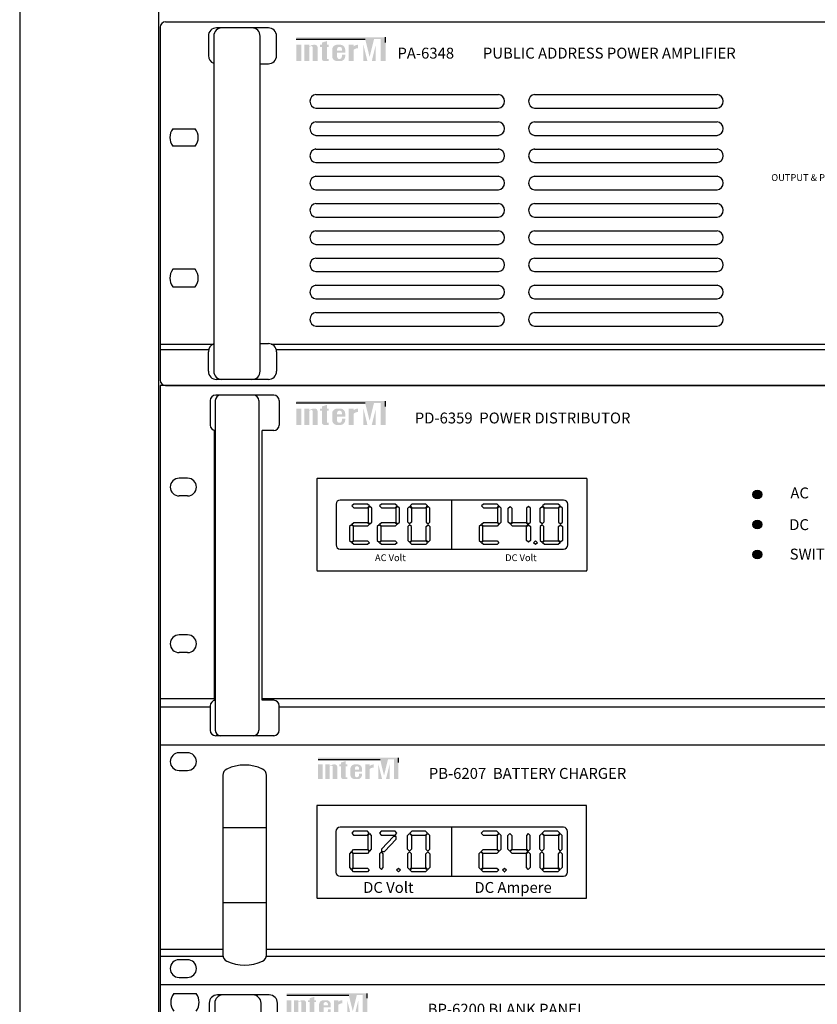
# Model space of a CAD drawing. Units: inches. Extents: x -240 to 848, y 79 to 606.
# Drawn here: x -240 to -167, y 192 to 282 of the extents above; entities that cross this region are included whole.
import ezdxf

# ---------------------------------------------------------------- set-up
doc = ezdxf.new("R2010")
doc.units = ezdxf.units.IN
doc.header["$MEASUREMENT"] = 0
for name, color, linetype in [('$DDT_AUDIT_GENERATED_(63)', 7, 'Continuous'), ('DEVICE', 7, 'Continuous'), ('I detail', 255, 'Continuous'), ('I logo', 7, 'Continuous'), ('Inter-m logo', 7, 'Continuous'), ('MODEL', 7, 'Continuous'), ('RACK', 4, 'Continuous'), ('SAM-02', 8, 'Continuous')]:
    doc.layers.add(name, color=color, linetype=linetype)
doc.styles.add('INTER-M', font='romans.shx')
doc.styles.add('ROMANS', font='romans', dxfattribs={"width": 0.8})
doc.styles.get("Standard").update_dxf_attribs({"font": 'isocpeui.ttf'})

# ---------------------------------------------------------------- blocks, each defined once
blk = doc.blocks.new('PB-6207_Front')
at = {"layer": 'I logo'}
for color, points in [(1, [(80.06, 83.37), (57.91, 83.37), (57.91, 82.77), (80.64, 82.77), (82.1, 76.87), (83.55, 82.77), (85.77, 82.77), (85.77, 75.51), (87.37, 75.51), (87.37, 83.37)]), (256, [(59.55, 80.91), (57.91, 80.91), (57.91, 75.51), (59.55, 75.51)]), (256, [(63.29, 75.51), (64.93, 75.51), (64.93, 79.94, 0.433254), (64.11, 80.91, 0.182614), (62.18, 80.34), (62.18, 80.91), (60.54, 80.91), (60.54, 75.51), (62.18, 75.51), (62.18, 80.22, -0.037678), (62.79, 80.44, -0.485911), (63.29, 80.05)]), (256, [(66.35, 76.32, 0.414214), (67.17, 75.51), (67.99, 75.51), (68.63, 75.51), (68.63, 76.21), (67.99, 76.21), (67.99, 80.2), (68.63, 80.2), (68.63, 80.91), (67.99, 80.91), (67.99, 82.12), (66.35, 81.62), (66.35, 80.91), (65.72, 80.91), (65.72, 80.2), (66.35, 80.2)]), (256, [(76.82, 79.2, -0.18891), (78.29, 79.77), (78.29, 80.91, 0.18891), (76.82, 80.33), (76.82, 80.87), (76.79, 80.91), (75.18, 80.91), (75.18, 75.51), (76.8, 75.51), (76.82, 75.52)]), (1, [(80.06, 80.88), (80.06, 75.52), (80.07, 75.51), (81.38, 75.51)]), (1, [(82.81, 75.51), (84.13, 75.51), (84.13, 80.88)])]:
    blk.add_hatch(color=color, dxfattribs=at).paths.add_polyline_path(points)
h = blk.add_hatch(color=256, dxfattribs=at)
h.paths.add_polyline_path([(74.04, 79.27, 0.414214), (72.41, 80.91), (71.38, 80.91, 0.414214), (69.75, 79.27), (69.75, 77.14, 0.414214), (71.38, 75.51), (71.39, 75.51), (72.41, 75.51, 0.414214), (74.04, 77.14), (74.04, 77.58), (72.95, 77.58), (72.95, 77.02, -0.414214), (72.14, 76.21), (72.07, 76.21, -0.414214), (71.39, 76.89), (71.39, 78.28), (74.04, 78.28)])
h.paths.add_polyline_path([(71.39, 78.99), (71.39, 79.52, -0.414214), (72.07, 80.2), (72.27, 80.2, -0.414214), (72.95, 79.52), (72.95, 78.99)], flags=16)
at = {"layer": 'I detail', "color": 7, "linetype": 'Continuous'}
for p, q in [((0, 87.94), (0, 12.99)), ((481.65, 87.94), (0, 87.94)), ((10.04, 85.19), (6.94, 85.19)), ((6.94, 78.69), (10.04, 78.69)), ((22.98, 76.94), (22.98, 57.71)), ((38.97, 57.71), (38.97, 76.94)), ((57.46, 65.75), (57.46, 31.98)), ((156.29, 65.85), (57.56, 65.85)), ((156.39, 31.98), (156.39, 65.75)), ((147.89, 57.86), (65.95, 57.86)), ((147.89, 57.86), (65.95, 57.86)), ((22.98, 57.71), (22.98, 30.23)), ((22.98, 57.71), (24.4, 57.71)), ((24.4, 57.71), (37.56, 57.71)), ((37.56, 57.71), (38.97, 57.71)), ((38.97, 30.23), (38.97, 57.71)), ((64.45, 56.36), (64.45, 41.37)), ((64.45, 56.36), (64.45, 41.37)), ((149.39, 41.37), (149.39, 56.36)), ((149.39, 41.37), (149.39, 56.36)), ((65.95, 39.87), (147.89, 39.87)), ((65.95, 39.87), (147.89, 39.87)), ((22.98, 30.23), (22.98, 10.99)), ((22.98, 30.23), (24.4, 30.23)), ((24.4, 30.23), (37.56, 30.23)), ((37.56, 30.23), (38.97, 30.23)), ((38.97, 10.99), (38.97, 30.23)), ((57.56, 31.88), (156.29, 31.88)), ((22.98, 12.99), (0, 12.99)), ((0, 12.99), (0, 10.49)), ((442.68, 12.99), (38.97, 12.99)), ((0, 10.49), (0, 0.5)), ((23.03, 10.49), (0, 10.49)), ((10.04, 9.24), (6.94, 9.24)), ((442.73, 10.49), (38.92, 10.49)), ((0, 0.5), (0, 0)), ((481.65, 0), (0, 0)), ((6.94, 2.75), (10.04, 2.75))]:
    blk.add_line(p, q, dxfattribs=at)
at = {"layer": 'I detail'}
blk.add_line((106.92, 39.87), (106.92, 57.86), dxfattribs=at)
at = {"layer": 'I detail', "color": 1}
for p, q in [((70.96, 54.99), (76, 54.99)), ((81.1, 54.99), (86.14, 54.99)), ((92.26, 54.99), (97.3, 54.99)), ((118.44, 54.99), (123.48, 54.99)), ((140.82, 54.99), (145.86, 54.99)), ((70.96, 42.9), (76, 42.9)), ((87.39, 42.89), (87.42, 42.89)), ((92.26, 42.9), (97.3, 42.9)), ((118.44, 42.9), (123.48, 42.9)), ((126.22, 42.9), (126.25, 42.9)), ((140.82, 42.9), (145.86, 42.9))]:
    blk.add_line(p, q, dxfattribs=at)
for points in [[(75.95, 56.39), (70.96, 56.39), (70.26, 55.69), (70.96, 54.99), (76, 54.99), (76.7, 55.69), (76, 56.39), (71.01, 56.39)], [(86.09, 56.39), (81.1, 56.39), (80.4, 55.69), (81.1, 54.99), (86.14, 54.99), (86.84, 55.69), (86.14, 56.39), (81.15, 56.39)], [(97.25, 56.39), (92.26, 56.39), (91.56, 55.69), (92.26, 54.99), (97.3, 54.99), (98, 55.69), (97.3, 56.39), (92.31, 56.39)], [(123.43, 56.39), (118.44, 56.39), (117.74, 55.69), (118.44, 54.99), (123.48, 54.99), (124.18, 55.69), (123.48, 56.39), (118.49, 56.39)], [(145.81, 56.39), (140.82, 56.39), (140.12, 55.69), (140.82, 54.99), (145.86, 54.99), (146.56, 55.69), (145.86, 56.39), (140.87, 56.39)], [(75.95, 48.24), (70.96, 48.24), (70.26, 48.94), (70.96, 49.64), (76, 49.64), (76.7, 48.94), (76, 48.24), (71.01, 48.24)], [(123.43, 48.24), (118.44, 48.24), (117.74, 48.94), (118.44, 49.64), (123.48, 49.64), (124.18, 48.94), (123.48, 48.24), (118.49, 48.24)], [(134.08, 48.24), (129.09, 48.24), (128.39, 48.94), (129.09, 49.64), (134.13, 49.64), (134.83, 48.94), (134.13, 48.24), (129.14, 48.24)], [(75.95, 41.5), (70.96, 41.5), (70.26, 42.2), (70.96, 42.9), (76, 42.9), (76.7, 42.2), (76, 41.5), (71.01, 41.5)], [(87.37, 41.49), (87.39, 41.49), (86.69, 42.19), (87.39, 42.89), (87.42, 42.89), (88.12, 42.19), (87.42, 41.49), (87.44, 41.49)], [(97.25, 41.5), (92.26, 41.5), (91.56, 42.2), (92.26, 42.9), (97.3, 42.9), (98, 42.2), (97.3, 41.5), (92.31, 41.5)], [(123.43, 41.5), (118.44, 41.5), (117.74, 42.2), (118.44, 42.9), (123.48, 42.9), (124.18, 42.2), (123.48, 41.5), (118.49, 41.5)], [(126.2, 41.5), (126.22, 41.5), (125.52, 42.2), (126.22, 42.9), (126.25, 42.9), (126.95, 42.2), (126.25, 41.5), (126.27, 41.5)], [(145.81, 41.5), (140.82, 41.5), (140.12, 42.2), (140.82, 42.9), (145.86, 42.9), (146.56, 42.2), (145.86, 41.5), (140.87, 41.5)]]:
    blk.add_lwpolyline(points, dxfattribs=at)
for points in [[(77.55, 49.8), (77.55, 54.84), (76.85, 55.54), (76.15, 54.84), (76.15, 49.8), (76.85, 49.1)], [(82.26, 48.94), (86.53, 53.45), (86.53, 54.44), (85.54, 54.44), (81.11, 49.87), (81.19, 48.94)], [(90.71, 49.8), (90.71, 54.84), (91.41, 55.54), (92.11, 54.84), (92.11, 49.8), (91.41, 49.1)], [(98.85, 49.8), (98.85, 54.84), (98.16, 55.54), (97.46, 54.84), (97.46, 49.8), (98.16, 49.1)], [(125.03, 49.8), (125.03, 54.84), (124.33, 55.54), (123.63, 54.84), (123.63, 49.8), (124.33, 49.1)], [(127.54, 49.8), (127.54, 54.84), (128.24, 55.54), (128.94, 54.84), (128.94, 49.8), (128.24, 49.1)], [(135.68, 49.8), (135.68, 54.84), (134.99, 55.54), (134.29, 54.84), (134.29, 49.8), (134.99, 49.1)], [(139.27, 49.8), (139.27, 54.84), (139.97, 55.54), (140.67, 54.84), (140.67, 49.8), (139.97, 49.1)], [(147.41, 49.8), (147.41, 54.84), (146.72, 55.54), (146.02, 54.84), (146.02, 49.8), (146.72, 49.1)], [(69.4, 48.09), (69.4, 43.05), (70.1, 42.35), (70.8, 43.05), (70.8, 48.09), (70.1, 48.79)], [(80.41, 48.09), (80.41, 43.05), (81.11, 42.35), (81.81, 43.05), (81.81, 48.09), (81.11, 48.79)], [(90.71, 48.09), (90.71, 43.05), (91.41, 42.35), (92.11, 43.05), (92.11, 48.09), (91.41, 48.79)], [(98.85, 48.09), (98.85, 43.05), (98.16, 42.35), (97.46, 43.05), (97.46, 48.09), (98.16, 48.79)], [(116.89, 48.09), (116.89, 43.05), (117.59, 42.35), (118.29, 43.05), (118.29, 48.09), (117.59, 48.79)], [(135.68, 48.09), (135.68, 43.05), (134.99, 42.35), (134.29, 43.05), (134.29, 48.09), (134.99, 48.79)], [(139.27, 48.09), (139.27, 43.05), (139.97, 42.35), (140.67, 43.05), (140.67, 48.09), (139.97, 48.79)], [(147.41, 48.09), (147.41, 43.05), (146.72, 42.35), (146.02, 43.05), (146.02, 48.09), (146.72, 48.79)]]:
    blk.add_lwpolyline(points, close=True, dxfattribs=at)
at = {"layer": 'I detail', "color": 7, "linetype": 'Continuous'}
for centre, radius, start, end in [((6.94, 81.94), 3.25, 90, 270), ((10.04, 81.94), 3.25, 270, 90), ((30.98, 65.48), 15.21, 64.3671, 115.6329), ((25.48, 76.94), 2.5, 115.7563, 180), ((36.47, 76.94), 2.5, 0, 64.2437), ((57.56, 65.75), 0.0999, 90, 180), ((156.29, 65.75), 0.0999, 0, 90), ((65.95, 56.36), 1.5, 90, 180), ((65.95, 56.36), 1.5, 90, 180), ((147.89, 56.36), 1.5, 0, 90), ((147.89, 56.36), 1.5, 0, 90), ((65.95, 41.37), 1.5, 180, 270), ((65.95, 41.37), 1.5, 180, 270), ((147.89, 41.37), 1.5, 270, 0), ((147.89, 41.37), 1.5, 270, 0), ((57.56, 31.98), 0.0999, 180, 270), ((156.29, 31.98), 0.0999, 270, 0), ((25.48, 10.99), 2.5, 180, 244.2437), ((36.47, 10.99), 2.5, 295.7563, 360), ((6.94, 6), 3.25, 90, 270), ((10.04, 6), 3.25, 270, 90), ((30.98, 22.46), 15.21, 244.3671, 295.6329)]:
    blk.add_arc(centre, radius, start, end, dxfattribs=at)
at = {"layer": 'I logo', "color": 1}
for p, q in [((87.36, 81.63), (87.36, 83.37)), ((57.91, 82.77), (80.64, 82.77))]:
    blk.add_line(p, q, dxfattribs=at)
at = {"char_height": 4, "attachment_point": 1}
for s, width, insert in [('PB-6207  BATTERY CHARGER', 80.9551, (98.52, 79.62)), ('DC Volt', 27.5601, (74.43, 37.77)), ('DC Ampere', 31.3832, (115.23, 37.77))]:
    blk.add_mtext_dynamic_manual_height_columns(s, width=width, gutter_width=1, heights=[0], dxfattribs=dict(at, insert=insert))
blk = doc.blocks.new('BP-6200')
at = {"layer": 'Inter-m logo'}
for color, points in [(1, [(34.3, -1.57), (23.22, -1.57), (23.22, -1.87), (34.59, -1.87), (35.32, -4.82), (36.05, -1.87), (37.16, -1.87), (37.16, -5.5), (37.96, -5.5), (37.96, -1.57)]), (256, [(24.04, -2.8), (23.22, -2.8), (23.22, -5.5), (24.04, -5.5)]), (256, [(25.91, -5.5), (26.73, -5.5), (26.73, -3.28, 0.433254), (26.32, -2.8, 0.182614), (25.36, -3.08), (25.36, -2.8), (24.54, -2.8), (24.54, -5.5), (25.36, -5.5), (25.36, -3.14, -0.037678), (25.66, -3.03, -0.485911), (25.91, -3.23)]), (256, [(27.44, -5.09, 0.414214), (27.85, -5.5), (28.26, -5.5), (28.58, -5.5), (28.58, -5.15), (28.26, -5.15), (28.26, -3.15), (28.58, -3.15), (28.58, -2.8), (28.26, -2.8), (28.26, -2.19), (27.44, -2.44), (27.44, -2.8), (27.12, -2.8), (27.12, -3.15), (27.44, -3.15)]), (256, [(32.68, -3.65, -0.18891), (33.42, -3.37), (33.42, -2.8, 0.18891), (32.68, -3.09), (32.68, -2.82), (32.67, -2.8), (31.86, -2.8), (31.86, -5.5), (32.67, -5.5), (32.68, -5.49)]), (1, [(34.3, -2.81), (34.3, -5.49), (34.31, -5.5), (34.96, -5.5)]), (1, [(35.68, -5.5), (36.34, -5.5), (36.34, -2.81)])]:
    blk.add_hatch(color=color, dxfattribs=at).paths.add_polyline_path(points)
h = blk.add_hatch(color=256, dxfattribs=at)
h.paths.add_polyline_path([(31.29, -3.62, 0.414214), (30.48, -2.8), (29.96, -2.8, 0.414214), (29.14, -3.62), (29.14, -4.68, 0.414214), (29.96, -5.5), (29.96, -5.5), (30.48, -5.5, 0.414214), (31.29, -4.68), (31.29, -4.46), (30.75, -4.46), (30.75, -4.74, -0.414214), (30.34, -5.15), (30.3, -5.15, -0.414214), (29.96, -4.81), (29.96, -4.11), (31.29, -4.11)])
h.paths.add_polyline_path([(29.96, -3.76), (29.96, -3.49, -0.414214), (30.3, -3.15), (30.41, -3.15, -0.414214), (30.75, -3.49), (30.75, -3.76)], flags=16)
at = {"layer": 'DEVICE', "color": 7}
for p, q in [((241, 0), (0, 0)), ((0, 0), (0, -44.5)), ((2.49, -1.59), (6.59, -1.59)), ((9, -3.34), (9, -6.93)), ((10, -3.34), (10, -40.84)), ((20, -1.84), (10.5, -1.84)), ((18.5, -40.84), (18.5, -3.34)), ((21.5, -6.93), (21.5, -3.34))]:
    blk.add_line(p, q, dxfattribs=at)
for centre, radius, start, end in [((4.54, -3.19), 2.6, 142.0201, 217.9797), ((4.54, -3.19), 2.6, 322.0203, 37.9799), ((10.5, -3.34), 1.5, 90, 180), ((11.5, -3.34), 1.5, 90, 180), ((17, -3.34), 1.5, 0, 90), ((20, -3.34), 1.5, 0, 90)]:
    blk.add_arc(centre, radius, start, end, dxfattribs=at)
at = {"layer": 'Inter-m logo', "color": 1}
for p, q in [((37.96, -2.44), (37.96, -1.57)), ((23.22, -1.87), (34.59, -1.87))]:
    blk.add_line(p, q, dxfattribs=at)
blk.add_text('BP-6200 BLANK PANEL', height=2).set_placement((49.06, -5.45))
blk = doc.blocks.new('PD-6359_Front')
for color, points in [(1, [(-41.616, 31.573), (-47.772, 31.573), (-47.772, 31.405), (-41.453, 31.405), (-41.049, 29.765), (-40.644, 31.405), (-40.026, 31.405), (-40.026, 29.386), (-39.583, 29.386), (-39.583, 31.573)]), (256, [(-47.317, 30.887), (-47.772, 30.887), (-47.772, 29.386), (-47.317, 29.386)]), (256, [(-46.276, 29.386), (-45.821, 29.386), (-45.821, 30.62, 0.433254), (-46.048, 30.887, 0.182614), (-46.584, 30.731), (-46.584, 30.887), (-47.04, 30.887), (-47.04, 29.386), (-46.584, 29.386), (-46.584, 30.697, -0.037678), (-46.416, 30.758, -0.485911), (-46.276, 30.648)]), (256, [(-45.424, 29.613, 0.414214), (-45.197, 29.386), (-44.969, 29.386), (-44.791, 29.386), (-44.791, 29.581), (-44.969, 29.581), (-44.969, 30.692), (-44.791, 30.692), (-44.791, 30.887), (-44.969, 30.887), (-44.969, 31.224), (-45.424, 31.085), (-45.424, 30.887), (-45.602, 30.887), (-45.602, 30.692), (-45.424, 30.692)]), (256, [(-42.515, 30.413, -0.18891), (-42.107, 30.573), (-42.107, 30.887, 0.18891), (-42.515, 30.728), (-42.515, 30.879), (-42.524, 30.887), (-42.97, 30.887), (-42.97, 29.386), (-42.519, 29.386), (-42.515, 29.391)]), (1, [(-41.616, 30.881), (-41.616, 29.391), (-41.61, 29.386), (-41.247, 29.386)]), (1, [(-40.85, 29.386), (-40.481, 29.386), (-40.481, 30.881)])]:
    blk.add_hatch(color=color).paths.add_polyline_path(points)
h = blk.add_hatch(color=256)
h.paths.add_polyline_path([(-43.287, 30.434, 0.414214), (-43.74, 30.887), (-44.026, 30.887, 0.414214), (-44.48, 30.434), (-44.48, 29.84, 0.414214), (-44.026, 29.386), (-44.024, 29.386), (-43.74, 29.386, 0.414214), (-43.287, 29.84), (-43.287, 29.963), (-43.59, 29.963), (-43.59, 29.808, -0.414214), (-43.817, 29.581), (-43.835, 29.581, -0.414214), (-44.024, 29.77), (-44.024, 30.158), (-43.287, 30.158)])
h.paths.add_polyline_path([(-44.024, 30.353), (-44.024, 30.503, -0.414214), (-43.835, 30.692), (-43.779, 30.692, -0.414214), (-43.59, 30.503), (-43.59, 30.353)], flags=16)
at = {"lineweight": 15}
h = blk.add_hatch(color=3, dxfattribs=at)
h.dxf.hatch_style = 1
edge = h.paths.add_edge_path()
edge.add_arc((-5.5, 23), 0.4, 0, 360)
h = blk.add_hatch(color=30, dxfattribs=at)
h.dxf.hatch_style = 1
edge = h.paths.add_edge_path()
edge.add_arc((-5.5, 20.25), 0.4, 0, 360)
h = blk.add_hatch(color=1, dxfattribs=at)
h.dxf.hatch_style = 1
edge = h.paths.add_edge_path()
edge.add_arc((-5.5, 17.5), 0.4, 0, 360)
for p, q in [((60.25, 33), (-60.25, 33)), ((-60.25, 33), (-60.25, 4.25)), ((-55.661, 31.625), (-55.661, 29.375)), ((-55.196, 31.625), (-55.196, 1.375)), ((-49.839, 32.125), (-55.161, 32.125)), ((-51.196, 31.625), (-51.196, 1.375)), ((-49.339, 31.625), (-49.339, 29.375)), ((-55.282, 4.11), (-55.282, 28.89)), ((-50.89, 4.125), (-50.89, 28.875)), ((-49.839, 28.875), (-50.89, 28.875)), ((-57.737, 24.5), (-58.512, 24.5)), ((-45.875, 24.45), (-45.875, 16.05)), ((-45.825, 24.5), (-21.175, 24.5)), ((-21.125, 24.45), (-21.125, 16.05)), ((-57.737, 22.875), (-58.512, 22.875)), ((-33.5, 18.002), (-33.5, 22.498)), ((-45.825, 16), (-21.175, 16)), ((-57.737, 10.125), (-58.512, 10.125)), ((-57.737, 8.5), (-58.512, 8.5)), ((-60.25, 4.25), (-60.25, 0)), ((-55.282, 4.25), (-60.25, 4.25)), ((-55.661, 3.625), (-55.661, 1.375)), ((50.89, 4.25), (-50.89, 4.25)), ((-49.839, 4.125), (-50.89, 4.125)), ((-49.339, 1.375), (-49.339, 3.625)), ((-55.661, 3.5), (-60.25, 3.5)), ((49.339, 3.5), (-49.339, 3.5)), ((60.25, 0), (-60.25, 0)), ((-49.839, 0.875), (-55.161, 0.875))]:
    blk.add_line(p, q)
at = {"color": 1}
for p, q in [((-47.772, 31.405), (-41.453, 31.405)), ((-39.585, 31.089), (-39.585, 31.572)), ((-42.491, 22.131), (-42.666, 21.956)), ((-42.666, 21.956), (-42.491, 21.782)), ((-41.244, 22.131), (-42.491, 22.131)), ((-42.491, 21.782), (-41.231, 21.782)), ((-42.491, 21.782), (-41.231, 21.782)), ((-41.231, 22.131), (-42.479, 22.131)), ((-41.056, 21.956), (-41.231, 22.131)), ((-41.231, 21.782), (-41.056, 21.956)), ((-41.018, 21.918), (-41.193, 21.743)), ((-41.193, 21.743), (-41.193, 20.483)), ((-40.843, 21.743), (-41.018, 21.918)), ((-40.843, 20.483), (-40.843, 21.743)), ((-39.956, 22.131), (-40.131, 21.956)), ((-40.131, 21.956), (-39.956, 21.782)), ((-38.708, 22.131), (-39.956, 22.131)), ((-39.956, 21.782), (-38.696, 21.782)), ((-39.956, 21.782), (-38.696, 21.782)), ((-38.696, 22.131), (-39.943, 22.131)), ((-38.521, 21.956), (-38.696, 22.131)), ((-38.696, 21.782), (-38.521, 21.956)), ((-38.482, 21.918), (-38.657, 21.743)), ((-38.657, 21.743), (-38.657, 20.483)), ((-38.308, 21.743), (-38.482, 21.918)), ((-38.308, 20.483), (-38.308, 21.743)), ((-37.553, 21.743), (-37.378, 21.918)), ((-37.553, 20.483), (-37.553, 21.743)), ((-37.378, 21.918), (-37.203, 21.743)), ((-37.165, 22.131), (-37.34, 21.956)), ((-37.34, 21.956), (-37.165, 21.782)), ((-37.203, 21.743), (-37.203, 20.483)), ((-35.917, 22.131), (-37.165, 22.131)), ((-37.165, 21.782), (-35.905, 21.782)), ((-37.165, 21.782), (-35.905, 21.782)), ((-35.905, 22.131), (-37.152, 22.131)), ((-35.73, 21.956), (-35.905, 22.131)), ((-35.905, 21.782), (-35.73, 21.956)), ((-35.692, 21.918), (-35.866, 21.743)), ((-35.866, 21.743), (-35.866, 20.483)), ((-35.517, 21.743), (-35.692, 21.918)), ((-35.517, 20.483), (-35.517, 21.743)), ((-30.621, 22.131), (-30.796, 21.956)), ((-30.796, 21.956), (-30.621, 21.782)), ((-29.373, 22.131), (-30.621, 22.131)), ((-30.621, 21.782), (-29.361, 21.782)), ((-30.621, 21.782), (-29.361, 21.782)), ((-29.361, 22.131), (-30.608, 22.131)), ((-29.186, 21.956), (-29.361, 22.131)), ((-29.361, 21.782), (-29.186, 21.956)), ((-29.147, 21.918), (-29.322, 21.743)), ((-29.322, 21.743), (-29.322, 20.483)), ((-28.973, 21.743), (-29.147, 21.918)), ((-28.973, 20.483), (-28.973, 21.743)), ((-28.346, 21.743), (-28.171, 21.918)), ((-28.346, 20.483), (-28.346, 21.743)), ((-28.171, 21.918), (-27.996, 21.743)), ((-27.996, 21.743), (-27.996, 20.483)), ((-26.484, 21.918), (-26.659, 21.743)), ((-26.659, 21.743), (-26.659, 20.483)), ((-26.309, 21.743), (-26.484, 21.918)), ((-26.309, 20.483), (-26.309, 21.743)), ((-25.413, 21.743), (-25.238, 21.918)), ((-25.413, 20.483), (-25.413, 21.743)), ((-25.238, 21.918), (-25.063, 21.743)), ((-25.025, 22.131), (-25.2, 21.956)), ((-25.2, 21.956), (-25.025, 21.782)), ((-25.063, 21.743), (-25.063, 20.483)), ((-23.777, 22.131), (-25.025, 22.131)), ((-25.025, 21.782), (-23.765, 21.782)), ((-25.025, 21.782), (-23.765, 21.782)), ((-23.765, 22.131), (-25.013, 22.131)), ((-23.59, 21.956), (-23.765, 22.131)), ((-23.765, 21.782), (-23.59, 21.956)), ((-23.552, 21.918), (-23.726, 21.743)), ((-23.726, 21.743), (-23.726, 20.483)), ((-23.377, 21.743), (-23.552, 21.918)), ((-23.377, 20.483), (-23.377, 21.743)), ((-42.705, 20.231), (-42.879, 20.057)), ((-42.879, 20.057), (-42.879, 18.796)), ((-42.53, 20.057), (-42.705, 20.231)), ((-42.666, 20.27), (-42.491, 20.445)), ((-42.491, 20.095), (-42.666, 20.27)), ((-42.53, 18.796), (-42.53, 20.057)), ((-42.491, 20.445), (-41.231, 20.445)), ((-41.244, 20.095), (-42.491, 20.095)), ((-41.231, 20.095), (-42.479, 20.095)), ((-41.231, 20.445), (-41.056, 20.27)), ((-41.056, 20.27), (-41.231, 20.095)), ((-41.193, 20.483), (-41.018, 20.308)), ((-41.018, 20.308), (-40.843, 20.483)), ((-40.169, 20.231), (-40.344, 20.057)), ((-40.344, 20.057), (-40.344, 18.796)), ((-39.994, 20.057), (-40.169, 20.231)), ((-40.131, 20.27), (-39.956, 20.445)), ((-39.956, 20.095), (-40.131, 20.27)), ((-39.994, 18.796), (-39.994, 20.057)), ((-39.956, 20.445), (-38.696, 20.445)), ((-38.708, 20.095), (-39.956, 20.095)), ((-38.696, 20.095), (-39.943, 20.095)), ((-38.696, 20.445), (-38.521, 20.27)), ((-38.521, 20.27), (-38.696, 20.095)), ((-38.657, 20.483), (-38.482, 20.308)), ((-38.482, 20.308), (-38.308, 20.483)), ((-37.378, 20.308), (-37.553, 20.483)), ((-37.378, 20.231), (-37.553, 20.057)), ((-37.553, 20.057), (-37.553, 18.796)), ((-37.203, 20.483), (-37.378, 20.308)), ((-37.203, 20.057), (-37.378, 20.231)), ((-37.203, 18.796), (-37.203, 20.057)), ((-35.866, 20.483), (-35.692, 20.308)), ((-35.866, 20.057), (-35.692, 20.231)), ((-35.866, 18.796), (-35.866, 20.057)), ((-35.692, 20.308), (-35.517, 20.483)), ((-35.692, 20.231), (-35.517, 20.057)), ((-35.517, 20.057), (-35.517, 18.796)), ((-30.834, 20.231), (-31.009, 20.057)), ((-31.009, 20.057), (-31.009, 18.796)), ((-30.659, 20.057), (-30.834, 20.231)), ((-30.796, 20.27), (-30.621, 20.445)), ((-30.621, 20.095), (-30.796, 20.27)), ((-30.659, 18.796), (-30.659, 20.057)), ((-30.621, 20.445), (-29.361, 20.445)), ((-29.373, 20.095), (-30.621, 20.095)), ((-29.361, 20.095), (-30.608, 20.095)), ((-29.361, 20.445), (-29.186, 20.27)), ((-29.186, 20.27), (-29.361, 20.095)), ((-29.322, 20.483), (-29.147, 20.308)), ((-29.147, 20.308), (-28.973, 20.483)), ((-28.171, 20.308), (-28.346, 20.483)), ((-27.996, 20.483), (-28.171, 20.308)), ((-28.132, 20.27), (-27.958, 20.445)), ((-27.958, 20.095), (-28.132, 20.27)), ((-27.958, 20.445), (-26.697, 20.445)), ((-26.71, 20.095), (-27.958, 20.095)), ((-26.697, 20.095), (-27.945, 20.095)), ((-26.697, 20.445), (-26.523, 20.27)), ((-26.523, 20.27), (-26.697, 20.095)), ((-26.659, 20.483), (-26.484, 20.308)), ((-26.659, 20.057), (-26.484, 20.231)), ((-26.659, 18.796), (-26.659, 20.057)), ((-26.484, 20.308), (-26.309, 20.483)), ((-26.484, 20.231), (-26.309, 20.057)), ((-26.309, 20.057), (-26.309, 18.796)), ((-25.238, 20.308), (-25.413, 20.483)), ((-25.238, 20.231), (-25.413, 20.057)), ((-25.413, 20.057), (-25.413, 18.796)), ((-25.063, 20.483), (-25.238, 20.308)), ((-25.063, 20.057), (-25.238, 20.231)), ((-25.063, 18.796), (-25.063, 20.057)), ((-23.726, 20.483), (-23.552, 20.308)), ((-23.726, 20.057), (-23.552, 20.231)), ((-23.726, 18.796), (-23.726, 20.057)), ((-23.552, 20.308), (-23.377, 20.483)), ((-23.552, 20.231), (-23.377, 20.057)), ((-23.377, 20.057), (-23.377, 18.796)), ((-42.879, 18.796), (-42.705, 18.622)), ((-42.705, 18.622), (-42.53, 18.796)), ((-42.666, 18.583), (-42.491, 18.758)), ((-42.491, 18.408), (-42.666, 18.583)), ((-42.491, 18.758), (-41.231, 18.758)), ((-42.491, 18.758), (-41.231, 18.758)), ((-41.244, 18.408), (-42.491, 18.408)), ((-41.231, 18.408), (-42.479, 18.408)), ((-41.231, 18.758), (-41.056, 18.583)), ((-41.056, 18.583), (-41.231, 18.408)), ((-40.344, 18.796), (-40.169, 18.622)), ((-40.169, 18.622), (-39.994, 18.796)), ((-40.131, 18.583), (-39.956, 18.758)), ((-39.956, 18.408), (-40.131, 18.583)), ((-39.956, 18.758), (-38.696, 18.758)), ((-39.956, 18.758), (-38.696, 18.758)), ((-38.708, 18.408), (-39.956, 18.408)), ((-38.696, 18.408), (-39.943, 18.408)), ((-38.696, 18.758), (-38.521, 18.583)), ((-38.521, 18.583), (-38.696, 18.408)), ((-37.553, 18.796), (-37.378, 18.622)), ((-37.378, 18.622), (-37.203, 18.796)), ((-37.34, 18.583), (-37.165, 18.758)), ((-37.165, 18.408), (-37.34, 18.583)), ((-37.165, 18.758), (-35.905, 18.758)), ((-37.165, 18.758), (-35.905, 18.758)), ((-35.917, 18.408), (-37.165, 18.408)), ((-35.905, 18.408), (-37.152, 18.408)), ((-35.905, 18.758), (-35.73, 18.583)), ((-35.73, 18.583), (-35.905, 18.408)), ((-35.692, 18.622), (-35.866, 18.796)), ((-35.517, 18.796), (-35.692, 18.622)), ((-31.009, 18.796), (-30.834, 18.622)), ((-30.834, 18.622), (-30.659, 18.796)), ((-30.796, 18.583), (-30.621, 18.758)), ((-30.621, 18.408), (-30.796, 18.583)), ((-30.621, 18.758), (-29.361, 18.758)), ((-30.621, 18.758), (-29.361, 18.758)), ((-29.373, 18.408), (-30.621, 18.408)), ((-29.361, 18.408), (-30.608, 18.408)), ((-29.361, 18.758), (-29.186, 18.583)), ((-29.186, 18.583), (-29.361, 18.408)), ((-26.484, 18.622), (-26.659, 18.796)), ((-26.309, 18.796), (-26.484, 18.622)), ((-26.024, 18.583), (-25.849, 18.758)), ((-25.849, 18.408), (-26.024, 18.583)), ((-25.853, 18.408), (-25.849, 18.408)), ((-25.849, 18.758), (-25.841, 18.758)), ((-25.849, 18.758), (-25.841, 18.758)), ((-25.841, 18.758), (-25.666, 18.583)), ((-25.666, 18.583), (-25.841, 18.408)), ((-25.841, 18.408), (-25.837, 18.408)), ((-25.413, 18.796), (-25.238, 18.622)), ((-25.238, 18.622), (-25.063, 18.796)), ((-25.2, 18.583), (-25.025, 18.758)), ((-25.025, 18.408), (-25.2, 18.583)), ((-25.025, 18.758), (-23.765, 18.758)), ((-25.025, 18.758), (-23.765, 18.758)), ((-23.777, 18.408), (-25.025, 18.408)), ((-23.765, 18.408), (-25.013, 18.408)), ((-23.765, 18.758), (-23.59, 18.583)), ((-23.59, 18.583), (-23.765, 18.408)), ((-23.552, 18.622), (-23.726, 18.796)), ((-23.377, 18.796), (-23.552, 18.622))]:
    blk.add_line(p, q, dxfattribs=at)
at = {"color": 7, "linetype": 'Continuous'}
for p, q in [((-44.117, 22.124), (-44.117, 18.376)), ((-23.257, 22.498), (-43.743, 22.498)), ((-22.883, 18.376), (-22.883, 22.124)), ((-43.743, 18.002), (-23.257, 18.002))]:
    blk.add_line(p, q, dxfattribs=at)
at = {"linetype": 'Continuous'}
for p, q in [((-44.117, 22.124), (-44.117, 18.376)), ((-23.257, 22.498), (-43.743, 22.498)), ((-22.883, 18.376), (-22.883, 22.124)), ((-43.743, 18.002), (-23.257, 18.002)), ((60.162, 0), (-60.25, 0))]:
    blk.add_line(p, q, dxfattribs=at)
at = {"color": 3}
blk.add_circle((-5.5, 23), 0.4, dxfattribs=at)
at = {"color": 30}
blk.add_circle((-5.5, 20.25), 0.4, dxfattribs=at)
at = {"color": 1}
blk.add_circle((-5.5, 17.5), 0.4, dxfattribs=at)
for centre, radius, start, end in [((-55.161, 31.625), 0.5, 90, 180), ((-54.696, 31.625), 0.5, 90, 180), ((-51.696, 31.625), 0.5, 0, 90), ((-49.839, 31.625), 0.5, 0, 90), ((-55.161, 29.375), 0.5, 180, 265.90273), ((-49.839, 29.375), 0.5, 270, 0), ((-58.512, 23.688), 0.813, 90, 270), ((-57.737, 23.688), 0.813, 270, 90), ((-45.825, 24.45), 0.05, 90, 180), ((-21.175, 24.45), 0.05, 0, 90), ((-45.825, 16.05), 0.05, 180, 270), ((-21.175, 16.05), 0.05, 270, 0), ((-58.512, 9.312), 0.813, 90, 270), ((-57.737, 9.312), 0.813, 270, 90), ((-55.161, 3.625), 0.5, 94.09727, 180), ((-49.839, 3.625), 0.5, 0, 90), ((-55.161, 1.375), 0.5, 180, 270), ((-54.696, 1.375), 0.5, 180, 270), ((-51.696, 1.375), 0.5, 270, 0), ((-49.839, 1.375), 0.5, 270, 0)]:
    blk.add_arc(centre, radius, start, end)
at = {"color": 7, "linetype": 'Continuous'}
for centre, start, end in [((-43.743, 22.124), 90, 180), ((-43.743, 18.376), 180, 270), ((-23.257, 18.376), 270, 0)]:
    blk.add_arc(centre, 0.375, start, end, dxfattribs=at)
at = {"linetype": 'Continuous'}
for centre, start, end in [((-43.743, 22.124), 90, 180), ((-23.257, 22.124), 0, 90), ((-23.257, 22.124), 0, 90), ((-43.743, 18.376), 180, 270), ((-23.257, 18.376), 270, 0)]:
    blk.add_arc(centre, 0.375, start, end, dxfattribs=at)
for s, height, p in [('PD-6359  POWER DISTRIBUTOR', 1, (-36.908, 29.523)), ('AC', 1, (-2.472, 22.649)), ('DC', 1, (-2.58, 19.741)), ('AC Volt', 0.625, (-40.556, 16.894)), ('DC Volt', 0.625, (-28.619, 16.894)), ('SWITCHED', 1, (-2.535, 17.037))]:
    blk.add_text(s, height=height).set_placement(p)
blk = doc.blocks.new('PA-6348_front')
at = {"layer": '$DDT_AUDIT_GENERATED_(63)'}
for color, points in [(1, [(-148.37, 120.83), (-173, 120.83), (-173, 120.15), (-147.72, 120.15), (-146.1, 113.6), (-144.48, 120.15), (-142.01, 120.15), (-142.01, 112.08), (-140.24, 112.08), (-140.24, 120.83)]), (256, [(-163.6, 112.99, 0.414214), (-162.7, 112.08), (-161.78, 112.08), (-161.07, 112.08), (-161.07, 112.86), (-161.78, 112.86), (-161.78, 117.3), (-161.07, 117.3), (-161.07, 118.08), (-161.78, 118.08), (-161.78, 119.43), (-163.6, 118.87), (-163.6, 118.08), (-164.31, 118.08), (-164.31, 117.3), (-163.6, 117.3)]), (256, [(-171.17, 118.08), (-173, 118.08), (-173, 112.08), (-171.17, 112.08)]), (256, [(-167.01, 112.08), (-165.19, 112.08), (-165.19, 117.01, 0.433254), (-166.1, 118.08, 0.182614), (-168.24, 117.46), (-168.24, 118.08), (-170.07, 118.08), (-170.07, 112.08), (-168.24, 112.08), (-168.24, 117.32, -0.037678), (-167.57, 117.57, -0.485911), (-167.01, 117.13)]), (256, [(-151.97, 116.19, -0.18891), (-150.34, 116.83), (-150.34, 118.08, 0.18891), (-151.97, 117.44), (-151.97, 118.05), (-152, 118.08), (-153.79, 118.08), (-153.79, 112.08), (-151.98, 112.08), (-151.97, 112.1)]), (1, [(-148.37, 118.06), (-148.37, 112.1), (-148.35, 112.08), (-146.89, 112.08)]), (1, [(-145.31, 112.08), (-143.83, 112.08), (-143.83, 118.06)])]:
    blk.add_hatch(color=color, dxfattribs=at).paths.add_polyline_path(points)
h = blk.add_hatch(color=256, dxfattribs=at)
h.paths.add_polyline_path([(-155.05, 116.27, 0.414214), (-156.87, 118.08), (-158.01, 118.08, 0.414214), (-159.83, 116.27), (-159.83, 113.89, 0.414214), (-158.01, 112.08), (-158, 112.08), (-156.87, 112.08, 0.414214), (-155.05, 113.89), (-155.05, 114.39), (-156.27, 114.39), (-156.27, 113.77, -0.414214), (-157.17, 112.86), (-157.25, 112.86, -0.414214), (-158, 113.62), (-158, 115.17), (-155.05, 115.17)])
h.paths.add_polyline_path([(-158, 115.95), (-158, 116.55, -0.414214), (-157.25, 117.3), (-157.02, 117.3, -0.414214), (-156.27, 116.55), (-156.27, 115.95)], flags=16)
at = {"layer": '$DDT_AUDIT_GENERATED_(63)', "color": 1}
for p, q in [((-173, 120.15), (-147.72, 120.15)), ((-140.25, 118.89), (-140.25, 120.82))]:
    blk.add_line(p, q, dxfattribs=at)
at = {"layer": 'DEVICE'}
for p, q in [((-220.91, 126.53), (257.09, 126.53)), ((-222.91, 124.53), (-222.91, -4.97)), ((-183.24, 124.28), (-202.24, 124.28)), ((-205.24, 121.28), (-205.24, 114.11)), ((-203.24, 121.28), (-203.24, -1.72)), ((-186.24, -1.72), (-186.24, 121.28)), ((-180.24, 114.11), (-180.24, 121.28)), ((-186.24, 111.11), (-183.24, 111.11)), ((-218.26, 87.28), (-210.06, 87.28)), ((-210.06, 80.88), (-218.26, 80.88)), ((-210.06, 35.68), (-218.26, 35.68)), ((-218.26, 29.28), (-210.06, 29.28)), ((-222.91, 8.28), (-203.24, 8.28)), ((-186.24, 8.46), (-183.24, 8.46)), ((-182.24, 8.28), (219.43, 8.28)), ((-222.91, 6.28), (-205.12, 6.28)), ((-205.24, -1.72), (-205.24, 5.46)), ((-180.36, 6.28), (217.55, 6.28)), ((-180.24, 5.46), (-180.24, -1.72)), ((-220.91, -6.97), (257.09, -6.97)), ((-183.24, -4.72), (-202.24, -4.72))]:
    blk.add_line(p, q, dxfattribs=at)
for centre, radius, start, end in [((-220.91, 124.53), 2, 90, 180), ((-202.24, 121.28), 3, 90, 180), ((-200.24, 121.28), 3, 90, 180), ((-189.24, 121.28), 3, 0, 90), ((-183.24, 121.28), 3, 0, 90), ((-202.24, 114.11), 3, 180, 250.5288), ((-183.24, 114.11), 3, 270, 0), ((-214.16, 84.08), 5.2, 142.0201, 217.9797), ((-214.16, 84.08), 5.2, 322.0203, 37.9799), ((-214.16, 32.48), 5.2, 142.0203, 217.9799), ((-214.16, 32.48), 5.2, 322.0201, 37.9797), ((-202.24, 5.46), 3, 109.4712, 180), ((-183.24, 5.46), 3, 0, 90), ((-202.24, -1.72), 3, 180, 270), ((-200.24, -1.72), 3, 180, 270), ((-189.24, -1.72), 3, 270, 0), ((-183.24, -1.72), 3, 270, 0), ((-220.91, -4.97), 2, 180, 270)]:
    blk.add_arc(centre, radius, start, end, dxfattribs=at)
at = {"layer": 'SAM-02'}
for p, q in [((-165.82, 99.83), (-98.82, 99.83)), ((-85.61, 99.83), (-18.61, 99.83)), ((-165.82, 94.83), (-98.82, 94.83)), ((-85.61, 94.83), (-18.61, 94.83)), ((-165.82, 89.83), (-98.82, 89.83)), ((-85.61, 89.83), (-18.61, 89.83)), ((-165.82, 84.83), (-98.82, 84.83)), ((-85.61, 84.83), (-18.61, 84.83)), ((-165.82, 79.83), (-98.82, 79.83)), ((-85.61, 79.83), (-18.61, 79.83)), ((-165.82, 74.83), (-98.82, 74.83)), ((-85.61, 74.83), (-18.61, 74.83)), ((-165.82, 69.83), (-98.82, 69.83)), ((-85.61, 69.83), (-18.61, 69.83)), ((-165.82, 64.83), (-98.82, 64.83)), ((-85.61, 64.83), (-18.61, 64.83)), ((-165.82, 59.83), (-98.82, 59.83)), ((-85.61, 59.83), (-18.61, 59.83)), ((-165.82, 54.83), (-98.82, 54.83)), ((-85.61, 54.83), (-18.61, 54.83)), ((-165.82, 49.83), (-98.82, 49.83)), ((-85.61, 49.83), (-18.61, 49.83)), ((-165.82, 44.83), (-98.82, 44.83)), ((-85.61, 44.83), (-18.61, 44.83)), ((-165.82, 39.83), (-98.82, 39.83)), ((-85.61, 39.83), (-18.61, 39.83)), ((-165.82, 34.83), (-98.82, 34.83)), ((-85.61, 34.83), (-18.61, 34.83)), ((-165.82, 29.83), (-98.82, 29.83)), ((-85.61, 29.83), (-18.61, 29.83)), ((-165.82, 24.83), (-98.82, 24.83)), ((-85.61, 24.83), (-18.61, 24.83)), ((-165.82, 19.83), (-98.82, 19.83)), ((-85.61, 19.83), (-18.61, 19.83)), ((-165.82, 14.83), (-98.82, 14.83)), ((-85.61, 14.83), (-18.61, 14.83))]:
    blk.add_line(p, q, dxfattribs=at)
for centre, start, end in [((-165.46, 97.33), 98.1731, 261.8269), ((-99.18, 97.33), 278.1731, 81.8269), ((-85.25, 97.33), 98.1731, 261.8269), ((-18.97, 97.33), 278.1731, 81.8269), ((-165.46, 87.33), 98.1731, 261.8269), ((-99.18, 87.33), 278.1731, 81.8269), ((-85.25, 87.33), 98.1731, 261.8269), ((-18.97, 87.33), 278.1731, 81.8269), ((-165.46, 77.33), 98.1731, 261.8269), ((-99.18, 77.33), 278.1731, 81.8269), ((-85.25, 77.33), 98.1731, 261.8269), ((-18.97, 77.33), 278.1731, 81.8269), ((-165.46, 67.33), 98.1731, 261.8269), ((-99.18, 67.33), 278.1731, 81.8269), ((-85.25, 67.33), 98.1731, 261.8269), ((-18.97, 67.33), 278.1731, 81.8269), ((-165.46, 57.33), 98.1731, 261.8269), ((-99.18, 57.33), 278.1731, 81.8269), ((-85.25, 57.33), 98.1731, 261.8269), ((-18.97, 57.33), 278.1731, 81.8269), ((-165.46, 47.33), 98.1731, 261.8269), ((-99.18, 47.33), 278.1731, 81.8269), ((-85.25, 47.33), 98.1731, 261.8269), ((-18.97, 47.33), 278.1731, 81.8269), ((-165.46, 37.33), 98.1731, 261.8269), ((-99.18, 37.33), 278.1731, 81.8269), ((-85.25, 37.33), 98.1731, 261.8269), ((-18.97, 37.33), 278.1731, 81.8269), ((-165.46, 27.33), 98.1731, 261.8269), ((-99.18, 27.33), 278.1731, 81.8269), ((-85.25, 27.33), 98.1731, 261.8269), ((-18.97, 27.33), 278.1731, 81.8269), ((-165.46, 17.33), 98.1731, 261.8269), ((-99.18, 17.33), 278.1731, 81.8269), ((-85.25, 17.33), 98.1731, 261.8269), ((-18.97, 17.33), 278.1731, 81.8269)]:
    blk.add_arc(centre, 2.53, start, end, dxfattribs=at)
at = {"layer": '$DDT_AUDIT_GENERATED_(63)', "color": 7, "style": 'INTER-M'}
blk.add_text('PA-6348', height=4, dxfattribs=at).set_placement((-135.9, 113.01))
at = {"layer": 'DEVICE', "style": 'ROMANS'}
blk.add_text('OUTPUT & PROTECTION', height=2.5, dxfattribs=at).set_placement((1.2, 68.1))
at = {"layer": 'MODEL', "style": 'INTER-M'}
blk.add_text('PUBLIC ADDRESS POWER AMPLIFIER', height=4, dxfattribs=at).set_placement((-104.56, 113.01))

msp = doc.modelspace()

# ---------------------------------------------------------------- linework, layer by layer
at = {"color": 4}
msp.add_line((-227.55, 126.466), (-227.55, 393.675), dxfattribs=at)
at = {"layer": 'RACK', "color": 4}
msp.add_lwpolyline([(-240.3, 402.8), (-240.3, 116.573)], dxfattribs=at)

# ---------------------------------------------------------------- block references
for name, p, xscale, yscale, zscale in [('PA-6348_front', (-171.695, 250.049), 0.25, 0.25, 0.25), ('PB-6207_Front', (-227.422, 193.323), 0.25, 0.25, 0.25), ('BP-6200', (-227.422, 193.323), 0.5, 0.5, 0.5)]:
    msp.add_blockref(name, p, dxfattribs=dict(xscale=xscale, yscale=yscale, zscale=zscale))
msp.add_blockref('PD-6359_Front', (-167.172, 215.307))

doc.saveas('drawing.dxf')
